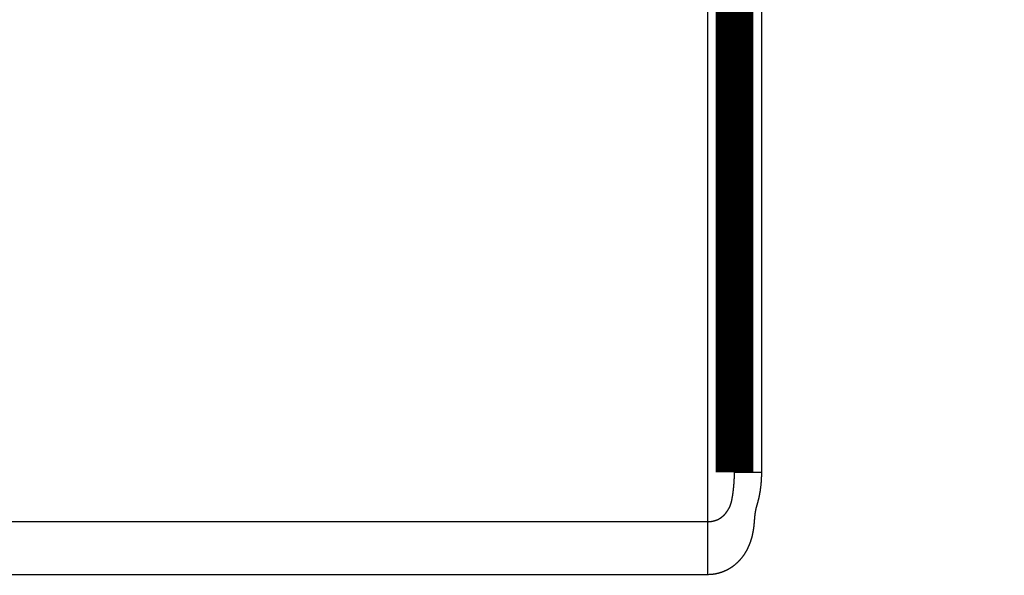
# Model space of a CAD drawing. Extents: x 45 to 826, y 11 to 559.
# Drawn here: x 658 to 676, y 385 to 396 of the extents above; entities that cross this region are included whole.
import ezdxf

# ---------------------------------------------------------------- set-up
doc = ezdxf.new("R2010")
doc.units = 0
doc.layers.add('2', color=7, linetype='CONTINUOUS')

msp = doc.modelspace()

# ---------------------------------------------------------------- linework, layer by layer
at = {"layer": '2', "color": 3, "linetype": 'CONTINUOUS'}
for p, q in [((670.55771, 399.70925), (670.55771, 386.26542)), ((671.05771, 387.18225), (671.55771, 387.18225)), ((670.55771, 386.26542), (670.55771, 385.28269))]:
    msp.add_line(p, q, dxfattribs=at)
for points in [[(547.05771, 385.28268, 0), (542.31015, 385.28268)], [(670.55769, 385.28266), (665.80769, 385.28267), (661.05769, 385.28267), (656.30769, 385.28267), (651.55769, 385.28267), (646.80769, 385.28267), (642.05769, 385.28267), (637.30769, 385.28267), (632.5577, 385.28268, 0), (627.8077, 385.28268), (623.0577, 385.28268), (618.3077, 385.28268), (613.5577, 385.28268), (608.8077, 385.28268), (604.0577, 385.28268), (599.3077, 385.28268), (594.5577, 385.28268), (589.8077, 385.28268, 0), (585.0577, 385.28268)], [(671.5577, 399.03847, -0.00000616), (671.55769, 398.73446, -0.00000641), (671.55767, 398.43046, -0.00000617), (671.55764, 398.12645, -0.00000538), (671.55761, 397.82245, -0.0000048), (671.55757, 397.51844, -0.00000427), (671.55752, 397.21444, -0.00000377), (671.55748, 396.91043, -0.00000318), (671.55742, 396.60643, -0.00000266), (671.55737, 396.30242, -0.00000209), (671.55731, 395.99842, -0.00000157), (671.55726, 395.69441, -0.00000099), (671.5572, 395.39041, -0.00000048), (671.55714, 395.0864, 0.0000001), (671.55708, 394.78239, 0.00000062), (671.55702, 394.47839, 0.0000012), (671.55696, 394.17438, 0.00000171), (671.55691, 393.87038, 0.00000229), (671.55686, 393.56637, 0.0000028), (671.55681, 393.26237, 0.00000339), (671.55677, 392.95836, 0.0000039), (671.55673, 392.65435, 0.00000447), (671.5567, 392.35036, 0.00000499), (671.55668, 392.04634, 0.00000559), (671.55666, 391.7423, 0.00000608), (671.55665, 391.43833, 0.0000066), (671.55665, 391.13448, 0.0000072), (671.55666, 390.83032, 0.00000801), (671.55667, 390.5257, 0.0000082), (671.5567, 390.2223, 0.00000802), (671.55674, 389.92073, 0.00000963), (671.55679, 389.61429, 0.00001262), (671.55686, 389.3007, 0.00000961), (671.55693, 389.00628, 0.00000238), (671.557, 388.74011, 0.00001532), (671.55713, 388.39827, 0.00002874), (671.55736, 387.87175, 0.0000142), (671.5577, 387.18224, 0.0000074)], [(670.55769, 386.26543), (670.56105, 386.26544, 0.0018651), (670.56441, 386.26548, 0.0018717), (670.56777, 386.26554, 0.0018707), (670.57112, 386.26563, 0.00186203), (670.57447, 386.26574, 0.00185721), (670.57782, 386.26588, 0.00185361), (670.58116, 386.26604, 0.0018511), (670.58449, 386.26622, 0.00184775), (670.58783, 386.26644, 0.0018461), (670.59115, 386.26667, 0.00184414), (670.59447, 386.26693, 0.00184373), (670.59778, 386.26721, 0.00184297), (670.60108, 386.26752, 0.00184365), (670.60438, 386.26785, 0.00184391), (670.60766, 386.26821, 0.00184607), (670.61094, 386.26859, 0.00184842), (670.61421, 386.26899, 0.00185069), (670.61747, 386.26942, 0.00185094), (670.62072, 386.26987, 0.00185886), (670.62396, 386.27034, 0.0018737), (670.62718, 386.27084, 0.00186554), (670.6304, 386.27135, 0.00182925), (670.6336, 386.27189, 0.00189093), (670.63679, 386.27246, 0.00206314), (670.63996, 386.27305, 0.00177505), (670.64313, 386.27365, 0.00094772), (670.64627, 386.27426, 0.00063844), (670.6494, 386.27488, 0.00077062), (670.65252, 386.27551, 0.00095659), (670.65562, 386.27614, 0.00124179), (670.65871, 386.27679, 0.00147665), (670.66179, 386.27746, 0.00171744), (670.66486, 386.27815, 0.00194439), (670.66792, 386.27887, 0.00221227), (670.67097, 386.27962, 0.00240677), (670.67401, 386.28039, 0.00257725), (670.67705, 386.2812, 0.00287332), (670.68009, 386.28205, 0.00336483), (670.68313, 386.28294, 0.00276001), (670.68615, 386.28386, 0.00095042), (670.68916, 386.28477, 0.00024178), (670.69216, 386.28569, 0.00044811), (670.69515, 386.2866, 0.00060564), (670.69812, 386.28753, 0.00075239), (670.70108, 386.28846, 0.00089033), (670.70403, 386.2894, 0.0010527), (670.70697, 386.29035, 0.00119485), (670.7099, 386.29132, 0.00135125), (670.71283, 386.2923, 0.00148908), (670.71575, 386.2933, 0.00164236), (670.71866, 386.29432, 0.00177554), (670.72157, 386.29536, 0.00192265), (670.72448, 386.29643, 0.00204829), (670.72738, 386.29753, 0.00218629), (670.73028, 386.29865, 0.00230404), (670.73318, 386.29981, 0.0024354), (670.73608, 386.301, 0.00253733), (670.73898, 386.30222, 0.0026428), (670.74188, 386.30349, 0.00275041), (670.74479, 386.30479, 0.00289527), (670.7477, 386.30614, 0.00266026), (670.75061, 386.30752, 0.00202349), (670.75352, 386.30893, 0.00179143), (670.75643, 386.31036, 0.00189167), (670.75935, 386.31183, 0.00193699), (670.76226, 386.31332, 0.00194588), (670.76517, 386.31484, 0.00196007), (670.76808, 386.31639, 0.0019882), (670.77099, 386.31797, 0.00200665), (670.77391, 386.31958, 0.00202649), (670.77682, 386.32122, 0.00204038), (670.77974, 386.3229, 0.0020587), (670.78265, 386.32461, 0.00207018), (670.78557, 386.32635, 0.00208527), (670.78849, 386.32813, 0.00209383), (670.79142, 386.32994, 0.00210619), (670.79434, 386.33179, 0.00211188), (670.79727, 386.33367, 0.00212111), (670.8002, 386.3356, 0.0021244), (670.80313, 386.33756, 0.0021319), (670.80607, 386.33955, 0.00213111), (670.80901, 386.34159, 0.00213189), (670.81195, 386.34367, 0.00213385), (670.8149, 386.34579, 0.00214731), (670.81785, 386.34795, 0.00212644), (670.8208, 386.35015, 0.00207943), (670.82376, 386.3524, 0.00216586), (670.82672, 386.35469, 0.00240554), (670.8297, 386.35703, 0.00250475), (670.83267, 386.35943, 0.00251803), (670.83566, 386.36189, 0.00250924), (670.83865, 386.3644, 0.00249587), (670.84165, 386.36697, 0.0024786), (670.84466, 386.3696, 0.00247092), (670.84767, 386.37229, 0.00245514), (670.85069, 386.37503, 0.00244537), (670.85371, 386.37784, 0.00242871), (670.85674, 386.3807, 0.00241877), (670.85977, 386.38363, 0.00240182), (670.86281, 386.38661, 0.00239129), (670.86585, 386.38966, 0.00237396), (670.8689, 386.39277, 0.00236296), (670.87194, 386.39595, 0.00234531), (670.87499, 386.39918, 0.00233387), (670.87805, 386.40248, 0.00231592), (670.8811, 386.40585, 0.00230406), (670.88416, 386.40928, 0.00228586), (670.88721, 386.41277, 0.00227364), (670.89027, 386.41633, 0.00225519), (670.89333, 386.41996, 0.00224257), (670.89639, 386.42365, 0.00222402), (670.89945, 386.42741, 0.0022113), (670.90251, 386.43125, 0.00219228), (670.90557, 386.43514, 0.00217858), (670.90862, 386.43911, 0.00216047), (670.91168, 386.44315, 0.0021488), (670.91473, 386.44726, 0.00212727), (670.91778, 386.45144, 0.00210842), (670.92083, 386.45569, 0.00209727), (670.92388, 386.46001, 0.00209826), (670.92693, 386.46442, 0.00219615), (670.92998, 386.46892, 0.00242153), (670.93304, 386.47354, 0.00258189), (670.9361, 386.47826, 0.00275888), (670.93917, 386.48311, 0.00288954), (670.94223, 386.48808, 0.00303844), (670.94528, 386.49319, 0.00313954), (670.94833, 386.49843, 0.00325961), (670.95137, 386.50382, 0.0033337), (670.95439, 386.50936, 0.00342571), (670.9574, 386.51507, 0.00347381), (670.9604, 386.52093, 0.00354001), (670.96337, 386.52698, 0.00356451), (670.96632, 386.53319, 0.00360699), (670.96925, 386.5396, 0.0036103), (670.97214, 386.54619, 0.00363164), (670.97501, 386.55299, 0.00361649), (670.97784, 386.55999, 0.00361965), (670.98064, 386.5672, 0.00358861), (670.9834, 386.57462, 0.00357468), (670.98612, 386.58228, 0.00353227), (670.9888, 386.59016, 0.00351286), (670.99143, 386.59828, 0.00345157), (670.99402, 386.60665, 0.00338627), (670.99655, 386.61527, 0.00336337), (670.99903, 386.62413, 0.00345987), (671.00143, 386.63322, 0.0033749), (671.00375, 386.64249, 0.00314959), (671.006, 386.65193, 0.00292661), (671.00816, 386.66153, 0.00266756), (671.01026, 386.67128, 0.00245362), (671.01228, 386.68115, 0.00225219), (671.01424, 386.69115, 0.00207719), (671.01614, 386.70124, 0.00189659), (671.01797, 386.71143, 0.00174281), (671.01975, 386.72169, 0.00158461), (671.02147, 386.73202, 0.00144905), (671.02315, 386.74239, 0.0013056), (671.02477, 386.7528, 0.00118342), (671.02635, 386.76323, 0.00105251), (671.02789, 386.77367, 0.00093794), (671.02939, 386.78411, 0.00080981), (671.03086, 386.79452, 0.00070711), (671.03229, 386.8049, 0.00060143), (671.0337, 386.81525, 0.00068154), (671.03506, 386.82558, 0.00096202), (671.03639, 386.83593, 0.00105884), (671.03767, 386.8463, 0.00100489), (671.03891, 386.85668, 0.00098452), (671.04012, 386.86707, 0.0009913), (671.04128, 386.87747, 0.0009904), (671.0424, 386.88788, 0.00098243), (671.04348, 386.8983, 0.00097695), (671.04452, 386.90874, 0.00097287), (671.04552, 386.91918, 0.00096876), (671.04648, 386.92963, 0.00096398), (671.0474, 386.94009, 0.00095975), (671.04828, 386.95056, 0.00095532), (671.04912, 386.96104, 0.00095142), (671.04992, 386.97152, 0.00094732), (671.05068, 386.98202, 0.00094332), (671.0514, 386.99251, 0.00093875), (671.05209, 387.00302, 0.00093627), (671.05273, 387.01353, 0.00093512), (671.05333, 387.02405, 0.00093034), (671.0539, 387.03457, 0.00092221), (671.05442, 387.04509, 0.00092779), (671.05491, 387.05563, 0.00094387), (671.05536, 387.06619, 0.00091519), (671.05577, 387.07671, 0.00085305), (671.05614, 387.08717, 0.00093863), (671.05647, 387.0978, 0.00111484), (671.05676, 387.10868, 0.00084591), (671.05701, 387.1189, 0.00029317), (671.05722, 387.12814, 0.00118735), (671.05741, 387.14001, 0.00203574), (671.05758, 387.15829, 0.00099486), (671.05773, 387.18224, 0.00052752)], [(671.5577, 387.18224), (671.55766, 387.1688, -0.00143496), (671.55755, 387.15535, -0.00143442), (671.55735, 387.14191, -0.00143493), (671.55708, 387.12847, -0.00143683), (671.55674, 387.11503, -0.00143832), (671.55631, 387.10159, -0.00143971), (671.5558, 387.08815, -0.00144106), (671.55522, 387.07472, -0.00144275), (671.55456, 387.06129, -0.00144428), (671.55382, 387.04787, -0.00144604), (671.55301, 387.03445, -0.00144766), (671.55211, 387.02103, -0.00144954), (671.55114, 387.00762, -0.00145128), (671.55009, 386.99422, -0.00145331), (671.54896, 386.98082, -0.00145511), (671.54775, 386.96743, -0.00145715), (671.54646, 386.95404, -0.0014592), (671.5451, 386.94067, -0.0014617), (671.54366, 386.9273, -0.00146516), (671.54213, 386.91394, -0.00147054), (671.54053, 386.90059, -0.00147524), (671.53885, 386.88725, -0.0014805), (671.53709, 386.87392, -0.00148536), (671.53525, 386.8606, -0.00149107), (671.53333, 386.84729, -0.00149572), (671.53133, 386.834, -0.00150052), (671.52925, 386.82071, -0.00150665), (671.52709, 386.80744, -0.00151568), (671.52485, 386.79419, -0.00151658), (671.52253, 386.78094, -0.00150961), (671.52012, 386.76771, -0.0015317), (671.51764, 386.7545, -0.00158835), (671.51507, 386.7413, -0.00152752), (671.51242, 386.72812, -0.0013342), (671.5097, 386.71496, -0.00175988), (671.50685, 386.70181, -0.00290876), (671.50383, 386.68868, -0.00323224), (671.50065, 386.67558, -0.00282471), (671.49732, 386.6625, -0.00243218), (671.49388, 386.64943, -0.0019567), (671.49034, 386.63638, -0.00154579), (671.48674, 386.62335, -0.00109433), (671.48308, 386.61034, -0.00069282), (671.47941, 386.59734, -0.00023769), (671.47574, 386.58436, 0.00016529), (671.47209, 386.57138, 0.00062008), (671.46849, 386.55842, 0.00102953), (671.46497, 386.54547, 0.00149811), (671.46154, 386.53253, 0.00190751), (671.45824, 386.5196, 0.00236033), (671.45508, 386.50668, 0.00281611), (671.45209, 386.49376, 0.00338414), (671.44929, 386.48084, 0.00371919), (671.44671, 386.46794, 0.0039083), (671.44434, 386.45508, 0.00363071), (671.44215, 386.44229, 0.00279207), (671.44012, 386.42961, 0.00243343), (671.43823, 386.41703, 0.0024398), (671.43648, 386.40455, 0.00235477), (671.43485, 386.39216, 0.00214289), (671.43334, 386.37986, 0.00197817), (671.43193, 386.36765, 0.00180641), (671.43063, 386.35554, 0.0016475), (671.4294, 386.34351, 0.00145139), (671.42825, 386.33158, 0.0012774), (671.42717, 386.31972, 0.00107393), (671.42614, 386.30795, 0.00089081), (671.42515, 386.29627, 0.00067636), (671.4242, 386.28467, 0.00048316), (671.42328, 386.27314, 0.00025915), (671.42236, 386.2617, 0.00005683), (671.42145, 386.25033, -0.00017604), (671.42054, 386.23904, -0.00038767), (671.4196, 386.22783, -0.00063071), (671.41864, 386.21668, -0.00084851), (671.41764, 386.20561, -0.00109303), (671.4166, 386.19461, -0.00132635), (671.41549, 386.18368, -0.00160412), (671.41432, 386.17282, -0.00180958), (671.41307, 386.16202, -0.00198207), (671.41174, 386.15126, -0.00203632), (671.41032, 386.14055, -0.00198161), (671.40882, 386.12987, -0.00196611), (671.40724, 386.11923, -0.00198702), (671.40558, 386.10862, -0.00199845), (671.40384, 386.09806, -0.00199912), (671.40202, 386.08753, -0.00200328), (671.40012, 386.07703, -0.00200925), (671.39813, 386.06658, -0.00201521), (671.39607, 386.05617, -0.00201967), (671.39392, 386.04579, -0.00202502), (671.3917, 386.03545, -0.00202978), (671.38939, 386.02515, -0.00203516), (671.38701, 386.0149, -0.00203972), (671.38455, 386.00468, -0.00204495), (671.38201, 385.9945, -0.00204945), (671.37938, 385.98436, -0.00205457), (671.37669, 385.97426, -0.00205896), (671.37391, 385.96421, -0.00206395), (671.37105, 385.95419, -0.00206824), (671.36812, 385.94422, -0.0020731), (671.3651, 385.93429, -0.00207727), (671.36201, 385.9244, -0.00208201), (671.35885, 385.91456, -0.00208611), (671.3556, 385.90476, -0.00209065), (671.35228, 385.895, -0.00209447), (671.34888, 385.88528, -0.00209908), (671.3454, 385.87561, -0.00210343), (671.34185, 385.86598, -0.00210702), (671.33822, 385.8564, -0.00210872), (671.33452, 385.84686, -0.0021155), (671.33074, 385.83736, -0.00212671), (671.32688, 385.82791, -0.00220167), (671.32294, 385.8185, -0.00235456), (671.3189, 385.80913, -0.00242357), (671.31478, 385.79979, -0.00243119), (671.31056, 385.79049, -0.00244949), (671.30625, 385.78123, -0.00248261), (671.30184, 385.77202, -0.00250838), (671.29734, 385.76284, -0.00253434), (671.29274, 385.7537, -0.00255725), (671.28804, 385.7446, -0.00258392), (671.28325, 385.73555, -0.00260634), (671.27835, 385.72654, -0.00263164), (671.27336, 385.71757, -0.00265286), (671.26826, 385.70865, -0.00267716), (671.26306, 385.69977, -0.00269719), (671.25776, 385.69094, -0.0027202), (671.25235, 385.68215, -0.00273896), (671.24684, 385.67341, -0.00276084), (671.24123, 385.66472, -0.0027779), (671.2355, 385.65608, -0.00279757), (671.22967, 385.64749, -0.00281409), (671.22373, 385.63894, -0.00283517), (671.21768, 385.63045, -0.00284613), (671.21152, 385.62201, -0.00285407), (671.20524, 385.61362, -0.00287843), (671.19886, 385.60528, -0.00292902), (671.19235, 385.597, -0.00280519), (671.18575, 385.58877, -0.00248842), (671.17906, 385.58059, -0.00241062), (671.17228, 385.57246, -0.00254679), (671.1654, 385.5644, -0.00264961), (671.15842, 385.55639, -0.00274884), (671.15133, 385.54844, -0.00283651), (671.14414, 385.54056, -0.00293897), (671.13683, 385.53274, -0.00302391), (671.1294, 385.52499, -0.00311854), (671.12185, 385.51731, -0.00319659), (671.11417, 385.50969, -0.00328506), (671.10635, 385.50216, -0.00335625), (671.09841, 385.49469, -0.00343721), (671.09031, 385.48731, -0.00350038), (671.08208, 385.48, -0.00357279), (671.07369, 385.47278, -0.00362782), (671.06515, 385.46563, -0.00369252), (671.05645, 385.45858, -0.00373667), (671.04759, 385.4516, -0.00378728), (671.03856, 385.44473, -0.00382791), (671.02936, 385.43793, -0.00388546), (671.01999, 385.43124, -0.00362726), (671.01048, 385.42463, -0.00303975), (671.00086, 385.41812, -0.00289249), (670.99113, 385.4117, -0.00312445), (670.98129, 385.40539, -0.00327072), (670.97132, 385.39918, -0.00338058), (670.96122, 385.39309, -0.00348283), (670.95099, 385.38711, -0.00361212), (670.94062, 385.38125, -0.00371346), (670.93011, 385.37552, -0.00382522), (670.91945, 385.36993, -0.00391453), (670.90864, 385.36447, -0.00401881), (670.89766, 385.35915, -0.00409369), (670.88652, 385.35398, -0.00417675), (670.87522, 385.34897, -0.00414902), (670.86376, 385.3441, -0.00403761), (670.85215, 385.3394, -0.0039821), (670.84041, 385.33486, -0.00397774), (670.82853, 385.33048, -0.00396308), (670.81652, 385.32627, -0.00394999), (670.80439, 385.32223, -0.00393694), (670.79214, 385.31836, -0.0039335), (670.77978, 385.31468, -0.00393322), (670.76731, 385.31117, -0.00394615), (670.75474, 385.30785, -0.0039393), (670.74207, 385.30472, -0.00392655), (670.72932, 385.30178, -0.00397348), (670.71647, 385.29904, -0.00407943), (670.70352, 385.2965, -0.00397384), (670.69055, 385.29416, -0.00372037), (670.67759, 385.29203, -0.00415222), (670.66435, 385.2901, -0.00502747), (670.65074, 385.28838, -0.00380169), (670.63792, 385.28689, -0.00121336), (670.6263, 385.28565, -0.00550289), (670.61131, 385.28456, -0.00966499), (670.58811, 385.28357, -0.0047202), (670.55769, 385.28266, -0.0024806)]]:
    msp.add_lwpolyline(points, format="xyb", dxfattribs=at)
at = {"layer": '2', "color": 40, "linetype": 'CONTINUOUS', "const_width": 0.7}
msp.add_lwpolyline([(671.05771, 399.34249), (671.05771, 387.18225)], dxfattribs=at)
at = {"layer": '2', "color": 3, "linetype": 'CONTINUOUS'}
msp.add_lwpolyline([(670.55769, 386.26543), (665.80769, 386.26543), (661.05769, 386.26543), (656.30769, 386.26543), (651.55769, 386.26543), (646.80769, 386.26543), (642.05769, 386.26543), (637.30769, 386.26542), (632.5577, 386.26542), (627.8077, 386.26542), (623.0577, 386.26542), (618.3077, 386.26542), (613.5577, 386.26542), (608.8077, 386.26542), (604.0577, 386.26542), (599.3077, 386.26542), (594.5577, 386.26542), (589.8077, 386.26542)], dxfattribs=at)

doc.saveas('drawing.dxf')
